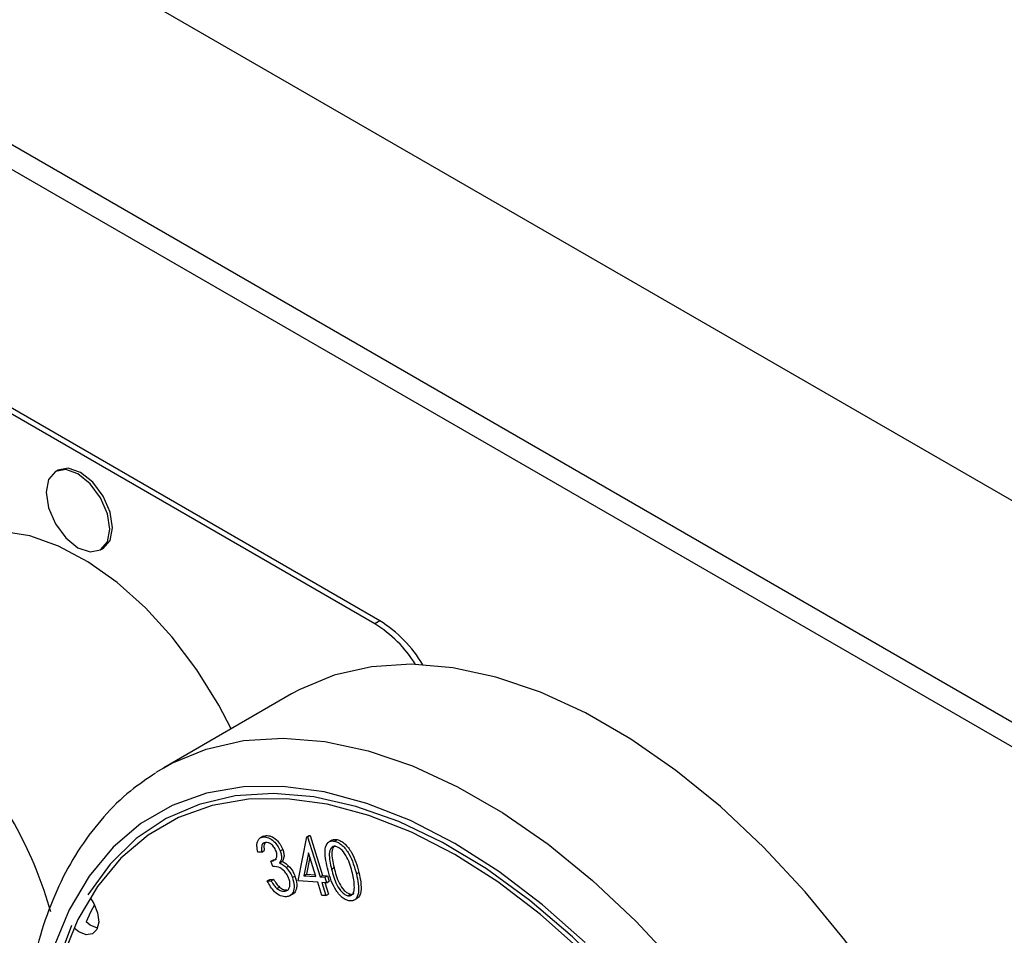
# Model space of a CAD drawing. Units: millimetres. Extents: x 5 to 415, y 5 to 292.
# Drawn here: x 319 to 324, y 209 to 214 of the extents above; entities that cross this region are included whole.
import ezdxf

# ---------------------------------------------------------------- set-up
doc = ezdxf.new("R2010")
doc.units = ezdxf.units.MM

msp = doc.modelspace()

# ---------------------------------------------------------------- linework, layer by layer
at = {"color": 7, "linetype": 'Continuous', "lineweight": 25}
for p, q in [((341.6438, 201.3016), (278.0042, 238.04)), ((341.6438, 200.0769), (278.0042, 236.8152)), ((278.0871, 236.6321), (341.7267, 199.8937)), ((320.7983, 210.6214), (316.2021, 213.2748)), ((320.8266, 210.6378), (316.2304, 213.2911)), ((319.047, 211.4706), (319.0328, 211.4624)), ((319.2828, 211.0294), (319.297, 211.0376)), ((320.8266, 210.6378), (320.7983, 210.6214)), ((320.3389, 210.2333), (319.6318, 209.8251)), ((319.5905, 209.8001), (319.6318, 209.8251)), ((320.1812, 209.4461), (320.1977, 209.4513)), ((320.1835, 209.4432), (320.1977, 209.4513)), ((320.4222, 209.4426), (320.4364, 209.4508)), ((320.4268, 209.4424), (320.4409, 209.4505)), ((320.4364, 209.4508), (320.4409, 209.4505)), ((320.4409, 209.4505), (320.5099, 209.2302)), ((320.181, 209.4465), (320.1651, 209.4373)), ((320.3756, 209.2004), (320.4222, 209.4426)), ((320.4222, 209.4426), (320.4268, 209.4424)), ((320.4268, 209.4424), (320.4958, 209.222)), ((320.561, 209.4243), (320.5451, 209.4151)), ((320.5759, 209.4198), (320.59, 209.4279)), ((320.1733, 209.3594), (320.1515, 209.3579)), ((320.1733, 209.3594), (320.1874, 209.3675)), ((320.2758, 209.3656), (320.2899, 209.3738)), ((320.4321, 209.3552), (320.4073, 209.228)), ((320.4734, 209.2235), (320.4321, 209.3552)), ((320.2237, 209.3083), (320.2378, 209.3165)), ((320.2346, 209.2793), (320.2237, 209.3083)), ((320.2727, 209.2992), (320.2868, 209.3073)), ((320.4399, 209.3306), (320.4214, 209.2362)), ((320.3082, 209.2739), (320.3223, 209.282)), ((320.4073, 209.228), (320.4214, 209.2362)), ((320.4214, 209.2362), (320.4705, 209.2328)), ((320.5595, 209.2654), (320.5737, 209.2735)), ((320.697, 209.2382), (320.7111, 209.2464)), ((320.2039, 209.1995), (320.2181, 209.2076)), ((320.2039, 209.1995), (320.2248, 209.2008)), ((320.2181, 209.2076), (320.239, 209.209)), ((320.2248, 209.2008), (320.239, 209.209)), ((320.3433, 209.2185), (320.3574, 209.2267)), ((320.4829, 209.1931), (320.3756, 209.2004)), ((320.4073, 209.228), (320.4734, 209.2235)), ((320.5059, 209.1196), (320.4829, 209.1931)), ((320.4958, 209.222), (320.5099, 209.2302)), ((320.4958, 209.222), (320.523, 209.2201)), ((320.5325, 209.1898), (320.5053, 209.1916)), ((320.5053, 209.1916), (320.5283, 209.1181)), ((320.5099, 209.2302), (320.5371, 209.2283)), ((320.5223, 209.1905), (320.5424, 209.1262)), ((320.523, 209.2201), (320.5371, 209.2283)), ((320.523, 209.2201), (320.5325, 209.1898)), ((320.5325, 209.1898), (320.5466, 209.1979)), ((320.5371, 209.2283), (320.5466, 209.1979)), ((320.2575, 209.1574), (320.2716, 209.1656)), ((320.2977, 209.1423), (320.3119, 209.1504)), ((320.3278, 209.1164), (320.3437, 209.1255)), ((320.5283, 209.1181), (320.5424, 209.1262)), ((320.6497, 209.1179), (320.6638, 209.1261)), ((320.5283, 209.1181), (320.5059, 209.1196)), ((320.6836, 209.0923), (320.6995, 209.1015))]:
    msp.add_line(p, q, dxfattribs=at)
at = {"color": 7, "linetype": 'Continuous', "lineweight": 25, "flags": 128}
for points in [[(319.3346, 211.1439), (319.3212, 211.2298), (319.2828, 211.3181), (319.2255, 211.3955), (319.1578, 211.4501), (319.0902, 211.4736), (319.0328, 211.4624), (318.9945, 211.4183), (318.9811, 211.348), (318.9945, 211.2621), (319.0328, 211.1737), (319.0902, 211.0964), (319.1578, 211.0418), (319.2255, 211.0183), (319.2828, 211.0294), (319.3212, 211.0735), (319.3346, 211.1439)], [(319.3488, 211.152), (319.3353, 211.2379), (319.297, 211.3263), (319.2396, 211.4036), (319.172, 211.4582), (319.1043, 211.4817), (319.047, 211.4706)], [(319.297, 211.0376), (319.297, 211.0376), (319.3353, 211.0817), (319.3488, 211.152)], [(320.0052, 210.0407), (319.9362, 210.1721), (319.815, 210.3668), (319.6787, 210.5474), (319.5305, 210.7097), (319.3739, 210.8497), (319.2126, 210.9644), (319.0503, 211.0509), (318.8909, 211.1072), (318.7381, 211.132), (318.5954, 211.1248), (318.4663, 211.0857), (318.3537, 211.0156), (318.2603, 210.9161), (318.1882, 210.7897), (318.17, 210.744)], [(324.5212, 206.3252), (324.513, 206.378), (324.4502, 206.6945), (324.3631, 207.0163), (324.2527, 207.3399), (324.1201, 207.6621), (323.9666, 207.9797), (323.7939, 208.2892), (323.6037, 208.5876), (323.3979, 208.8718), (323.1787, 209.1388), (322.9483, 209.386), (322.7091, 209.6107), (322.4636, 209.8108), (322.2141, 209.984), (321.9634, 210.1288), (321.714, 210.2434), (321.4685, 210.3269), (321.2293, 210.3784), (320.9989, 210.3972), (320.7797, 210.3832), (320.5739, 210.3366), (320.3837, 210.2579), (320.3389, 210.2333)], [(322.1214, 208.6661), (321.8925, 208.891), (321.6564, 209.0916), (321.4157, 209.2658), (321.1732, 209.4116), (320.9315, 209.5273), (320.6933, 209.6117), (320.4613, 209.6639), (320.2381, 209.6832), (320.0261, 209.6694), (319.8277, 209.6228), (319.6451, 209.5438), (319.4804, 209.4332), (319.3353, 209.2924), (319.2116, 209.1229)], [(321.945, 208.81), (321.7144, 209.0144), (321.4786, 209.1936), (321.2403, 209.3457), (321.0019, 209.4688), (320.7661, 209.5618), (320.5356, 209.6236), (320.3127, 209.6535), (320.1001, 209.6511), (319.8999, 209.6165), (319.7144, 209.5502), (319.5456, 209.4527), (319.3954, 209.3252), (319.2654, 209.1691), (319.157, 208.986), (319.0715, 208.7781)], [(319.227, 209.1039), (319.245, 209.0754), (319.2664, 209.0222), (319.2727, 208.9713), (319.2629, 208.9306), (319.2384, 208.9061), (319.203, 208.9018), (319.1621, 208.9181), (319.1385, 208.936)], [(319.2489, 209.0679), (319.2277, 209.0269), (319.2022, 208.9728)], [(319.2665, 208.9385), (319.2258, 208.9549), (319.2022, 208.9728)], [(319.1219, 208.9527), (319.0417, 208.7347), (318.9859, 208.4942), (318.9554, 208.234), (318.9504, 207.9568), (318.971, 207.6658), (319.017, 207.3642), (319.0878, 207.0554), (319.1827, 206.7428), (319.3006, 206.43), (319.3139, 206.398)]]:
    msp.add_lwpolyline(points, dxfattribs=at)
at = {"color": 8, "linetype": 'Continuous', "lineweight": 25, "flags": 128}
for points in [[(319.6318, 209.8251), (319.6766, 209.8497), (319.8668, 209.9284), (320.0726, 209.975), (320.2918, 209.989), (320.5221, 209.9702), (320.7614, 209.9187), (321.0069, 209.8352), (321.2563, 209.7205), (321.507, 209.5758), (321.7565, 209.4025), (322.002, 209.2025), (322.2412, 208.9778), (322.4716, 208.7306)], [(321.9613, 208.8588), (321.7254, 209.0679), (321.4842, 209.2513), (321.2403, 209.4069), (320.9964, 209.5329), (320.7551, 209.6281), (320.5192, 209.6913), (320.2912, 209.7218), (320.0735, 209.7194), (319.8687, 209.6841), (319.6789, 209.6162), (319.5062, 209.5164), (319.3525, 209.386), (319.2194, 209.2262), (319.1086, 209.0389), (319.021, 208.8261)]]:
    msp.add_lwpolyline(points, dxfattribs=at)
at = {"color": 7, "linetype": 'Continuous', "lineweight": 25}
for centre, radius, start, end in [((320.4252, 210.0203), 0.7075, 32.1435, 58.1734), ((320.4494, 210.0314), 0.7141, 30.6189, 58.1114), ((316.833, 208.4144), 2.2596, 15.7703, 40.9701)]:
    msp.add_arc(centre, radius, start, end, dxfattribs=at)
for points, knots in [([(319.5869, 209.7954), (319.5396, 209.7639), (319.436, 209.6949), (319.2974, 209.557), (319.1686, 209.3899), (319.0604, 209.199), (318.9731, 208.9864), (318.9077, 208.7533), (318.8651, 208.502), (318.8456, 208.2349), (318.8496, 207.9547), (318.8767, 207.6641), (318.9266, 207.3661), (318.9985, 207.0632), (319.0922, 206.7584), (319.1965, 206.4747), (319.278, 206.2954), (319.3139, 206.2163)], [0, 0, 0, 0, 0.055259, 0.12106, 0.187214, 0.25406, 0.321734, 0.390175, 0.459195, 0.52857, 0.59811, 0.667673, 0.737183, 0.806617, 0.875973, 0.945261, 1, 1, 1, 1]), ([(320.1977, 209.4513), (320.2068, 209.4505), (320.2249, 209.4488), (320.253, 209.4299), (320.2761, 209.4034), (320.2853, 209.3836), (320.2899, 209.3738)], [0, 0, 0, 0, 0.279988, 0.559768, 0.78005, 1, 1, 1, 1]), ([(320.1515, 209.3579), (320.1493, 209.3701), (320.145, 209.3946), (320.1508, 209.4225), (320.1644, 209.4395), (320.1772, 209.4419), (320.1835, 209.4432)], [0, 0, 0, 0, 0.2803377, 0.5597599, 0.7797858, 1, 1, 1, 1]), ([(320.1951, 209.4124), (320.19, 209.4113), (320.1799, 209.4091), (320.1706, 209.3903), (320.1723, 209.3711), (320.1733, 209.3594)], [0, 0, 0, 0, 0.280157, 0.55969, 1, 1, 1, 1]), ([(320.1835, 209.4432), (320.1926, 209.4423), (320.2108, 209.4406), (320.2388, 209.4217), (320.262, 209.3952), (320.2712, 209.3755), (320.2758, 209.3656)], [0, 0, 0, 0, 0.279988, 0.559768, 0.78005, 1, 1, 1, 1]), ([(320.1934, 209.4118), (320.1911, 209.4083), (320.1841, 209.3978), (320.1861, 209.3797), (320.1874, 209.3675)], [0, 0, 0, 0, 0.327644, 1, 1, 1, 1]), ([(320.2535, 209.3643), (320.2496, 209.3722), (320.2419, 209.3882), (320.2245, 209.4039), (320.2084, 209.412), (320.1995, 209.4123), (320.1951, 209.4124)], [0, 0, 0, 0, 0.278769, 0.558668, 0.779207, 1, 1, 1, 1]), ([(320.5372, 209.2705), (320.5289, 209.308), (320.5164, 209.3641), (320.535, 209.4103), (320.5559, 209.4217), (320.5692, 209.4204), (320.5759, 209.4198)], [0, 0, 0, 0, 0.499658, 0.74887, 0.87443, 1, 1, 1, 1]), ([(320.5616, 209.4233), (320.5645, 209.4252), (320.5724, 209.4303), (320.5832, 209.4288), (320.59, 209.4279)], [0, 0, 0, 0, 0.37075, 1, 1, 1, 1]), ([(320.5759, 209.4198), (320.583, 209.4176), (320.5971, 209.4134), (320.6262, 209.3919), (320.6708, 209.3333), (320.6865, 209.2762), (320.697, 209.2382)], [0, 0, 0, 0, 0.125643, 0.251262, 0.50061, 1, 1, 1, 1]), ([(320.59, 209.4279), (320.5971, 209.4258), (320.6113, 209.4216), (320.6404, 209.4001), (320.6849, 209.3414), (320.7006, 209.2844), (320.7111, 209.2464)], [0, 0, 0, 0, 0.125643, 0.251262, 0.50061, 1, 1, 1, 1]), ([(320.2237, 209.3083), (320.2298, 209.3094), (320.242, 209.3115), (320.2544, 209.3233), (320.2597, 209.3419), (320.2556, 209.3568), (320.2535, 209.3643)], [0, 0, 0, 0, 0.280971, 0.561423, 0.780876, 1, 1, 1, 1]), ([(320.2758, 209.3656), (320.2782, 209.3581), (320.2831, 209.3431), (320.2833, 209.3182), (320.2767, 209.3064), (320.2727, 209.2992)], [0, 0, 0, 0, 0.280303, 0.560507, 1, 1, 1, 1]), ([(320.2899, 209.3738), (320.2924, 209.3663), (320.2972, 209.3512), (320.2974, 209.3264), (320.2908, 209.3146), (320.2868, 209.3073)], [0, 0, 0, 0, 0.280303, 0.560507, 1, 1, 1, 1]), ([(320.5839, 209.3897), (320.5787, 209.39), (320.5682, 209.3906), (320.553, 209.3791), (320.542, 209.3393), (320.5525, 209.295), (320.5595, 209.2654)], [0, 0, 0, 0, 0.125258, 0.250689, 0.4996, 1, 1, 1, 1]), ([(320.5794, 209.3946), (320.5766, 209.393), (320.5659, 209.3867), (320.5567, 209.3465), (320.5669, 209.3028), (320.5737, 209.2735)], [0, 0, 0, 0, 0.101657, 0.400074, 1, 1, 1, 1]), ([(320.6752, 209.242), (320.6672, 209.2716), (320.6553, 209.3159), (320.6234, 209.3647), (320.6007, 209.3839), (320.5895, 209.3878), (320.5839, 209.3897)], [0, 0, 0, 0, 0.500229, 0.749273, 0.874735, 1, 1, 1, 1]), ([(320.2378, 209.3165), (320.2444, 209.3168), (320.2511, 209.3171), (320.2555, 209.3215), (320.2557, 209.3216)], [0, 0, 0, 0, 0.975583, 1, 1, 1, 1]), ([(320.2727, 209.2992), (320.2795, 209.2958), (320.2916, 209.2897), (320.3031, 209.2787), (320.3082, 209.2739)], [0, 0, 0, 0, 0.559839, 1, 1, 1, 1]), ([(320.2868, 209.3073), (320.2936, 209.3039), (320.3057, 209.2979), (320.3172, 209.2869), (320.3223, 209.282)], [0, 0, 0, 0, 0.559839, 1, 1, 1, 1]), ([(320.3232, 209.2145), (320.3196, 209.2226), (320.3122, 209.2386), (320.2951, 209.2587), (320.2676, 209.2786), (320.2482, 209.279), (320.2346, 209.2793)], [0, 0, 0, 0, 0.186642, 0.373498, 0.560311, 1, 1, 1, 1]), ([(320.3082, 209.2739), (320.3162, 209.2646), (320.3306, 209.248), (320.3394, 209.2276), (320.3433, 209.2185)], [0, 0, 0, 0, 0.559524, 1, 1, 1, 1]), ([(320.3223, 209.282), (320.3303, 209.2728), (320.3447, 209.2562), (320.3536, 209.2357), (320.3574, 209.2267)], [0, 0, 0, 0, 0.559524, 1, 1, 1, 1]), ([(320.6558, 209.0897), (320.6488, 209.0918), (320.6347, 209.096), (320.6058, 209.1175), (320.5621, 209.1764), (320.5472, 209.2329), (320.5372, 209.2705)], [0, 0, 0, 0, 0.125608, 0.251172, 0.500343, 1, 1, 1, 1]), ([(320.5595, 209.2654), (320.5668, 209.2357), (320.5777, 209.1913), (320.6102, 209.1428), (320.6328, 209.1237), (320.6441, 209.1199), (320.6497, 209.1179)], [0, 0, 0, 0, 0.50046, 0.749281, 0.874749, 1, 1, 1, 1]), ([(320.5737, 209.2735), (320.581, 209.2439), (320.5919, 209.1994), (320.6243, 209.1509), (320.647, 209.1318), (320.6582, 209.128), (320.6638, 209.1261)], [0, 0, 0, 0, 0.50046, 0.749281, 0.874749, 1, 1, 1, 1]), ([(320.697, 209.2382), (320.7049, 209.2007), (320.7166, 209.1444), (320.6971, 209.099), (320.6759, 209.0878), (320.6625, 209.0891), (320.6558, 209.0897)], [0, 0, 0, 0, 0.4993676, 0.7487499, 0.8743686, 1, 1, 1, 1]), ([(320.686, 209.163), (320.6854, 209.1773), (320.6842, 209.2027), (320.6779, 209.23), (320.6752, 209.242)], [0, 0, 0, 0, 0.559666, 1, 1, 1, 1]), ([(320.7111, 209.2464), (320.7187, 209.2095), (320.7299, 209.1542), (320.714, 209.1091), (320.7011, 209.1034), (320.6989, 209.1025)], [0, 0, 0, 0, 0.6256413, 0.9380842, 1, 1, 1, 1]), ([(320.309, 209.1116), (320.2988, 209.1122), (320.2785, 209.1134), (320.2466, 209.1362), (320.2216, 209.167), (320.2098, 209.1886), (320.2039, 209.1995)], [0, 0, 0, 0, 0.27988, 0.558985, 0.779234, 1, 1, 1, 1]), ([(320.2248, 209.2008), (320.2302, 209.1917), (320.2396, 209.1755), (320.252, 209.1629), (320.2575, 209.1574)], [0, 0, 0, 0, 0.560708, 1, 1, 1, 1]), ([(320.239, 209.209), (320.2443, 209.1999), (320.2538, 209.1836), (320.2662, 209.1711), (320.2716, 209.1656)], [0, 0, 0, 0, 0.560708, 1, 1, 1, 1]), ([(320.2977, 209.1423), (320.3047, 209.1436), (320.3187, 209.1462), (320.3289, 209.1652), (320.331, 209.1891), (320.3258, 209.2061), (320.3232, 209.2145)], [0, 0, 0, 0, 0.280303, 0.559637, 0.779899, 1, 1, 1, 1]), ([(320.3433, 209.2185), (320.3476, 209.2031), (320.3563, 209.1721), (320.3496, 209.1366), (320.3326, 209.1161), (320.3169, 209.1131), (320.309, 209.1116)], [0, 0, 0, 0, 0.279362, 0.558878, 0.779341, 1, 1, 1, 1]), ([(320.3574, 209.2267), (320.3618, 209.2112), (320.3705, 209.18), (320.3633, 209.1456), (320.3523, 209.1285), (320.3441, 209.1262), (320.3435, 209.126)], [0, 0, 0, 0, 0.349624, 0.699442, 0.975353, 1, 1, 1, 1]), ([(320.2575, 209.1574), (320.2654, 209.1521), (320.2795, 209.1424), (320.2921, 209.1423), (320.2977, 209.1423)], [0, 0, 0, 0, 0.558637, 1, 1, 1, 1]), ([(320.2716, 209.1656), (320.2795, 209.1602), (320.2936, 209.1506), (320.3063, 209.1505), (320.3119, 209.1504)], [0, 0, 0, 0, 0.558637, 1, 1, 1, 1]), ([(320.6497, 209.1179), (320.6558, 209.1178), (320.6681, 209.1174), (320.6831, 209.1322), (320.6849, 209.1513), (320.686, 209.163)], [0, 0, 0, 0, 0.280139, 0.560575, 1, 1, 1, 1]), ([(320.6638, 209.1261), (320.6704, 209.1252), (320.6779, 209.1241), (320.6824, 209.1287), (320.6829, 209.1292)], [0, 0, 0, 0, 0.8842826, 1, 1, 1, 1])]:
    msp.add_open_spline(points, degree=3, knots=knots, dxfattribs=at)

doc.saveas('drawing.dxf')
